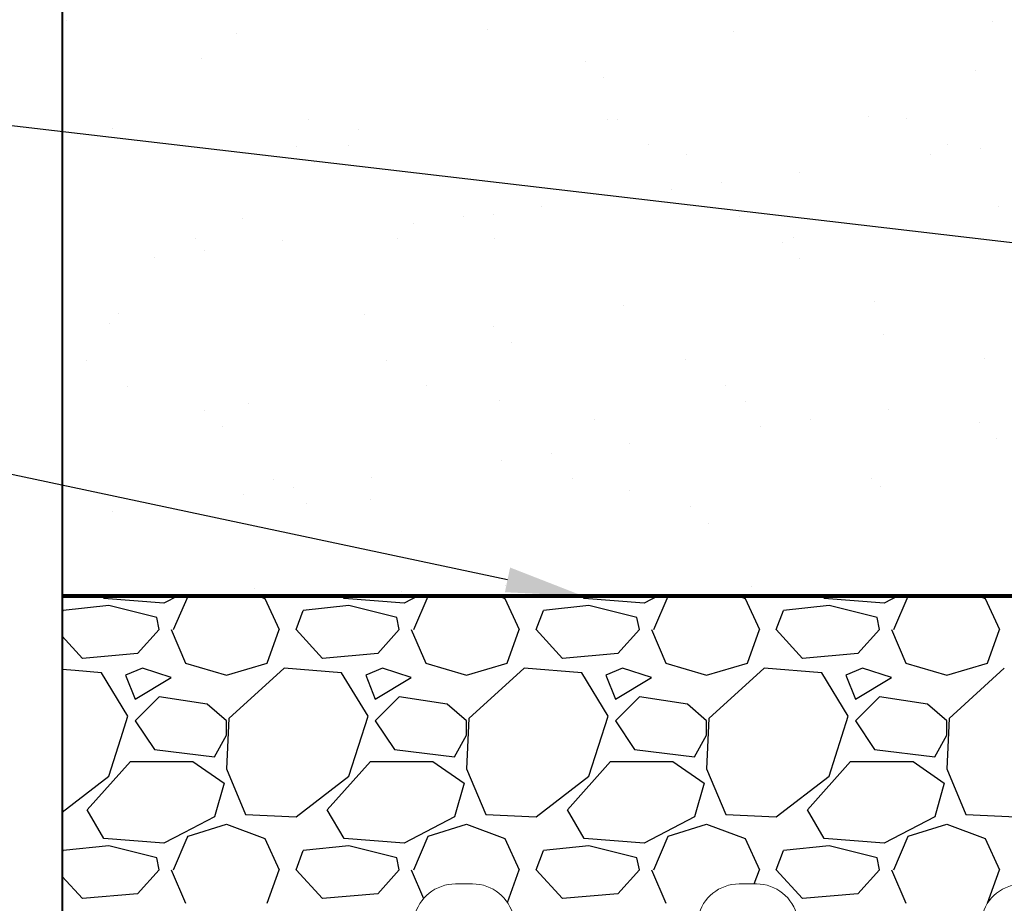
# Paper-space layout 'Layout1' of a CAD drawing. Units: inches. Extents: x 0 to 35.4, y -1.1 to 23.5.
# Drawn here: x 12.2 to 13.2, y 12.1 to 13 of the extents above; entities that cross this region are included whole.
import ezdxf
from ezdxf import colors
from ezdxf.entities.mleader import LeaderData, LeaderLine
from ezdxf.math import Vec2, Vec3

# ---------------------------------------------------------------- set-up
doc = ezdxf.new("R2010")
doc.units = ezdxf.units.IN
doc.header["$MEASUREMENT"] = 0
doc.linetypes.add('HIDDEN', pattern=[0.375, 0.25, -0.125])
doc.layers.add('0-BACKFILL FINAL', color=251, linetype='Continuous')
doc.layers.add('0-BACKFILL INITIAL', color=253, linetype='Continuous')
doc.layers.add('0-HATCH BORDERS', color=7, linetype='Continuous', lineweight=80)
doc.layers.add('Dimensions', color=5, linetype='Continuous', lineweight=15)
doc.layers.add('Viewport', color=3, linetype='HIDDEN', plot=False)
doc.styles.get("Standard").update_dxf_attribs({"font": 'arial.ttf'})

psp = doc.layouts.get("Layout1")

# ---------------------------------------------------------------- hatches: boundary and pattern name
at = {"layer": '0-BACKFILL INITIAL'}
h = psp.add_hatch(dxfattribs=at)
h.set_pattern_fill('GRAVEL', color=256, scale=5)
h.set_pattern_definition([(228.012788, (-90.19208, 83.095473), (-2, -2.25), [0.033634, -3.329772]), (184.969741, (-90.214579, 83.070473), (3, 0.25), [0.057717, -5.7139812]), (132.510447, (-90.272079, 83.065473), (2.5, -2.75), [0.040697, -4.02900815]), (267.273689, (-90.369579, 83.002973), (0.25, 5), [0.0525595, -5.2033895]), (292.833654, (-90.372079, 82.950473), (-1.25, 3), [0.05153875, -5.1023433]), (357.273689, (-90.352079, 82.902973), (-5, 0.25), [0.0525595, -5.2033895]), (37.6942405, (-90.299579, 82.900473), (-3.25, -2.5), [0.06950725, -6.88121214]), (72.255328, (-90.244579, 82.942973), (1.75, 5.5), [0.065622, -6.49658037]), (121.429566, (-90.224579, 83.005473), (-2, 3.25), [0.0527375, -5.22101828]), (175.236358, (-90.25208, 83.050473), (2.75, -0.25), [0.060208, -2.95019064]), (222.397438, (-90.312079, 83.055473), (-3, -2.75), [0.077862, -7.70834375]), (138.814075, (-90.12208, 83.000473), (-1.75, 1.5), [0.02657525, -2.6309612]), (171.469234, (-90.142079, 83.017973), (3.25, -0.5), [0.05055925, -5.00537785]), (225, (-90.19208, 83.02547), (-3e-17, -0.25), [0.03535525, -0.31819814]), (203.19859, (-90.20958, 83.055473), (1.25, 0.5), [0.0190395, -1.88490378]), (291.80141, (-90.22708, 83.047973), (-0.25, 0.75), [0.02692575, -1.31936545]), (30.963757, (-90.21708, 83.022973), (0.75, 0.5), [0.04373225, -1.41400572]), (161.56505, (-90.17958, 83.04547), (0.5, -0.25), [0.03162275, -0.75894667]), (16.38954, (-90.372079, 83.047973), (2.5, 0.75), [0.0443, -4.3857113]), (70.346176, (-90.32958, 83.060473), (-1, -2.75), [0.03716525, -3.67935194]), (293.19859, (-90.17958, 83.095473), (-0.5, 1.25), [0.03807875, -1.86586453]), (343.61046, (-90.164579, 83.060473), (-2.5, 0.75), [0.0443, -4.3857113]), (339.443955, (-90.37208, 82.892973), (-1.25, 0.5), [0.04272, -2.09328094]), (294.77514, (-90.33208, 82.877973), (-1.25, 2.75), [0.0357945, -3.54366077]), (66.80141, (-90.17708, 82.845473), (0.5, 1.25), [0.03807875, -1.86586453]), (17.354025, (-90.162079, 82.880473), (-3.25, -1), [0.04190775, -4.1488559]), (69.443955, (-90.29958, 82.845473), (-0.5, -1.25), [0.02136, -2.11464094]), (101.309932, (-90.19208, 82.845473), (-0.25, 1), [0.0127475, -1.2620074]), (165.963757, (-90.19458, 82.85797), (0.75, -0.25), [0.05153875, -0.97923766]), (186.009006, (-90.244579, 82.870473), (2.5, 0.25), [0.0477625, -4.7284808]), (303.69007, (-90.21708, 83.00047), (-0.25, 0.5), [0.0360555, -0.8653323]), (353.1572266, (-90.197079, 82.970473), (4.25, -0.5), [0.0629485, -6.23189066]), (60.945396, (-90.13458, 82.962973), (-1, -1.75), [0.025739, -2.54816854]), (90, (-90.12208, 82.98547), (-0.25, 0.25), [0.015, -0.235]), (120.256437, (-90.24958, 82.877973), (1, -1.75), [0.034731, -3.43838]), (48.012788, (-90.26708, 82.907973), (2, 2.25), [0.067268, -3.296138]), (0, (-90.22208, 82.95797), (0.25, 0.25), [0.065, -0.185]), (325.304846, (-90.157079, 82.957973), (2.5, -1.75), [0.0395285, -3.91331858]), (254.054604, (-90.12458, 82.935473), (-0.25, -1), [0.0364005, -1.78362697]), (207.645975, (-90.134579, 82.900473), (-4.75, -2.5), [0.05926625, -5.86736855]), (175.426079, (-90.187079, 82.872973), (-3.25, 0.25), [0.06269975, -6.20726835])])
edge = h.paths.add_edge_path(flags=17)
edge.add_line((15.299605, 12.3806457), (15.4956583, 11.9551456))
edge.add_line((15.4956583, 11.9551456), (15.3681016, 11.9551456))
edge.add_arc((15.3680623, 11.9701456), 0.015, 192.4999975, 270.1500019, ccw=False)
edge.add_line((15.3534179, 11.966899), (15.3357824, 12.0464472))
edge.add_arc((15.2930878, 12.0368956), 0.04375, 12.6104065, 90)
edge.add_line((15.2930878, 12.0806456), (15.275212, 12.0806456))
edge.add_arc((15.2752119, 12.0368956), 0.04375, 89.9998357, 167.5452885)
edge.add_line((15.2324915, 12.0463311), (15.2148818, 11.966899))
edge.add_arc((15.2002373, 11.9701456), 0.015, 270.1500019, 347.5000025, ccw=False)
edge.add_line((15.2002766, 11.9551456), (15.0726806, 11.9551456))
edge.add_arc((15.0726413, 11.9701456), 0.015, 192.719404, 270.1500019, ccw=False)
edge.add_line((15.0580094, 11.9668429), (15.0403797, 12.0463649))
edge.add_arc((14.9976668, 12.0368956), 0.04375, 12.4999975, 90)
edge.add_line((14.9976668, 12.0806456), (14.979791, 12.0806456))
edge.add_arc((14.9797909, 12.0368956), 0.04375, 89.9998357, 167.5000025)
edge.add_line((14.9370779, 12.0463649), (14.9194657, 11.9669212))
edge.add_arc((14.9048163, 11.9701456), 0.015, 270.1500019, 347.5868164, ccw=False)
edge.add_line((14.9048556, 11.9551456), (14.7772596, 11.9551456))
edge.add_arc((14.7772203, 11.9701456), 0.015, 192.6818402, 270.1500019, ccw=False)
edge.add_line((14.7625863, 11.9668525), (14.7449587, 12.0463649))
edge.add_arc((14.7022458, 12.0368956), 0.04375, 12.4999975, 90)
edge.add_line((14.7022458, 12.0806456), (14.6843699, 12.0806456))
edge.add_arc((14.6891229, 12.0321637), 0.0487143, 95.5992028, 170.5126473)
edge.add_line((14.6410749, 12.0401933), (14.6410414, 12.0401933))
edge.add_line((14.6410414, 12.0401933), (14.6240397, 11.9628238))
edge.add_arc((14.5957207, 11.9768103), 0.0315846, 291.8169031, 333.7157263, ccw=False)
edge.add_arc((14.5456228, 12.7795437), 0.8343504, 265.7463152, 274.250249, ccw=False)
edge.add_arc((14.4954507, 11.9767931), 0.0315562, 206.2748891, 248.2099019, ccw=False)
edge.add_line((14.4671549, 11.9628238), (14.4501532, 12.0401933))
edge.add_line((14.4501532, 12.0401933), (14.6410414, 12.0401933))
edge.add_line((14.6410414, 12.0401933), (14.6412064, 12.0409442))
edge.add_arc((14.6891229, 12.0321637), 0.0487143, 139.8771288, 169.6159724, ccw=False)
edge.add_line((14.6518728, 12.0635567), (14.6518728, 12.07563))
edge.add_line((14.6518728, 12.07563), (14.6643728, 12.08813))
edge.add_line((14.6643728, 12.08813), (14.6643728, 12.0897869))
edge.add_arc((14.6603728, 12.0897869), 0.004, -45, 0, ccw=False)
edge.add_line((14.6632012, 12.0869585), (14.6530444, 12.0768016))
edge.add_arc((14.6558728, 12.0739732), 0.004, 135, 180)
edge.add_line((14.6518728, 12.0739732), (14.6518728, 12.0635567))
edge.add_arc((14.6891229, 12.0321637), 0.0487143, 95.5992028, 139.8771288, ccw=False)
edge.add_line((14.6843699, 12.0806456), (14.7022458, 12.0806456))
edge.add_arc((14.7022458, 12.0368956), 0.04375, 12.4999975, 90, ccw=False)
edge.add_line((14.7449587, 12.0463649), (14.7449588, 12.0463649))
edge.add_line((14.7449588, 12.0463649), (14.7625863, 11.9668525))
edge.add_arc((14.7772203, 11.9701456), 0.015, 192.6818402, 270.1500019)
edge.add_line((14.7772596, 11.9551456), (14.9048556, 11.9551456))
edge.add_arc((14.9048163, 11.9701456), 0.015, 270.1500019, 347.586831)
edge.add_line((14.9194657, 11.9669212), (14.9370779, 12.0463649))
edge.add_arc((14.9797909, 12.0368956), 0.04375, 90, 167.5000025, ccw=False)
edge.add_line((14.9797909, 12.0806456), (14.9976666, 12.0806456))
edge.add_arc((14.9976668, 12.0368956), 0.04375, 12.4999975, 90.0001643, ccw=False)
edge.add_line((15.0403797, 12.0463649), (15.0403798, 12.0463649))
edge.add_line((15.0403798, 12.0463649), (15.0580094, 11.9668429))
edge.add_arc((15.0726413, 11.9701456), 0.015, 192.719404, 270.1500019)
edge.add_line((15.0726806, 11.9551456), (15.2002766, 11.9551456))
edge.add_arc((15.2002373, 11.9701456), 0.015, 270.1500019, 347.5000025)
edge.add_line((15.2148818, 11.966899), (15.2324915, 12.0463311))
edge.add_arc((15.2752119, 12.0368956), 0.04375, 90, 167.5452764, ccw=False)
edge.add_line((15.2752119, 12.0806456), (15.2752118, 12.0806457))
edge.add_line((15.2752118, 12.0806457), (15.2930878, 12.0806456))
edge.add_arc((15.2930878, 12.0368956), 0.04375, 12.6103469, 90, ccw=False)
edge.add_line((15.3357824, 12.0464471), (15.3534179, 11.966899))
edge.add_arc((15.3680623, 11.9701456), 0.015, 192.4999975, 270.1500019)
edge.add_line((15.3681016, 11.9551456), (15.4956583, 11.9551456))
edge.add_line((15.4956583, 11.9551456), (15.299605, 12.3806457))
edge.add_line((15.299605, 12.3806457), (14.6581228, 12.3806457))
edge.add_line((14.6581228, 12.3806457), (14.6581228, 13.3306457))
edge.add_line((14.6581228, 13.3306457), (14.4331228, 13.3306457))
edge.add_line((14.4331228, 13.3306457), (14.3797231, 13.3306457))
edge.add_line((14.3797231, 13.3306457), (14.3797231, 13.4306457))
edge.add_line((14.3797231, 13.4306457), (14.0297231, 13.4306457))
edge.add_line((14.0297231, 13.4306457), (14.0297231, 13.5806457))
edge.add_line((14.0297231, 13.5806457), (9.4960733, 13.5806457))
edge.add_spline(control_points=[(9.4960733, 13.5806457), (9.9047707, 13.3301584), (10.6215147, 12.8908718), (9.9737119, 11.6846644), (10.7294472, 10.9386535), (10.2039957, 9.9053465), (11.2433964, 9.9530033), (12.3796892, 9.9348962), (14.6211809, 10.1072413), (17.6294384, 9.6614989), (21.2631025, 10.4051049), (23.9570781, 9.2479637), (26.3378987, 10.3437357), (26.7606889, 8.9197615), (27.9853843, 9.2287799), (29.0297887, 9.0913264), (30.3140591, 8.6033096), (31.0511454, 9.7431493), (30.3001291, 10.9086201), (31.2606476, 11.9814816), (30.5216189, 12.9862126), (31.126171, 13.3489561), (31.5123073, 13.5806457)], knot_values=[0, 0, 0, 0, 24.309901609, 42.632957064, 65.997733349, 78.450769799, 92.469529701, 109.613114994, 155.471590884, 220.632186805, 294.249252105, 368.261356947, 396.283244214, 416.520600102, 432.530468194, 460.936564495, 485.451265893, 501.057562869, 528.069897104, 555.90367833, 568.049679363, 589.522533982, 589.522533982, 589.522533982, 589.522533982], degree=3, periodic=0)
edge.add_line((31.5123073, 13.5806457), (15.0547231, 13.5806457))
edge.add_line((15.0547231, 13.5806457), (15.0547231, 13.4306457))
edge.add_line((15.0547231, 13.4306457), (14.7115225, 13.4306457))
edge.add_line((14.7115225, 13.4306457), (14.7115225, 13.3306457))
edge.add_line((14.7115225, 13.3306457), (14.6581228, 13.3306457))
edge.add_line((14.6581228, 13.3306457), (14.6581228, 12.3806457))
edge.add_line((14.6581228, 12.3806457), (15.299605, 12.3806457))
edge = h.paths.add_edge_path(flags=17)
edge.add_line((15.299605, 12.3806457), (15.4956583, 11.9551456))
edge.add_line((15.4956583, 11.9551456), (15.3681016, 11.9551456))
edge.add_arc((15.3680623, 11.9701456), 0.015, 192.5000571, 270.1500019, ccw=False)
edge.add_line((15.3534179, 11.966899), (15.3357824, 12.0464471))
edge.add_line((15.3357824, 12.0464471), (15.3357824, 12.0464471))
edge.add_arc((15.2930878, 12.0368956), 0.04375, 12.610372, 90)
edge.add_line((15.2930878, 12.0806456), (15.2752119, 12.0806456))
edge.add_arc((15.2752119, 12.0368956), 0.04375, 90, 167.5452885)
edge.add_line((15.2324915, 12.0463311), (15.2148818, 11.966899))
edge.add_arc((15.2002373, 11.9701456), 0.015, 270.1500019, 347.4999904, ccw=False)
edge.add_line((15.2002766, 11.9551456), (15.0726806, 11.9551456))
edge.add_arc((15.0726413, 11.9701456), 0.015, 192.719404, 270.1500019, ccw=False)
edge.add_line((15.0580094, 11.9668429), (15.0403797, 12.0463649))
edge.add_arc((14.9976668, 12.0368956), 0.04375, 12.4999975, 90)
edge.add_line((14.9976668, 12.0806456), (14.9797909, 12.0806456))
edge.add_arc((14.9797909, 12.0368956), 0.04375, 90, 167.5000025)
edge.add_line((14.9370779, 12.0463649), (14.9194657, 11.9669212))
edge.add_arc((14.9048163, 11.9701456), 0.015, 270.1500019, 347.5868164, ccw=False)
edge.add_line((14.9048556, 11.9551456), (14.7772596, 11.9551456))
edge.add_arc((14.7772203, 11.9701456), 0.015, 192.6818402, 270.1500019, ccw=False)
edge.add_line((14.7625863, 11.9668525), (14.7449587, 12.0463649))
edge.add_arc((14.7022458, 12.0368956), 0.04375, 12.4999975, 90)
edge.add_line((14.7022458, 12.0806456), (14.6843699, 12.0806456))
edge.add_arc((14.6891229, 12.0321637), 0.0487143, 95.5992028, 139.8771288)
edge.add_arc((14.6891229, 12.0321637), 0.0487143, 139.8771288, 170.5126473)
edge.add_line((14.6410749, 12.0401933), (14.6410414, 12.0401933))
edge.add_line((14.6410414, 12.0401933), (14.6240397, 11.9628238))
edge.add_arc((14.5957207, 11.9768103), 0.0315846, 291.8169031, 333.7157263, ccw=False)
edge.add_arc((14.5456228, 12.7795437), 0.8343504, 265.7463152, 274.250249, ccw=False)
edge.add_arc((14.4954507, 11.9767931), 0.0315562, 206.2748891, 248.2099019, ccw=False)
edge.add_line((14.4671549, 11.9628238), (14.4501532, 12.0401933))
edge.add_line((14.4501532, 12.0401933), (14.6410414, 12.0401933))
edge.add_line((14.6410414, 12.0401933), (14.6412064, 12.0409442))
edge.add_arc((14.6891229, 12.0321637), 0.0487143, 139.8771288, 169.6159724, ccw=False)
edge.add_line((14.6518728, 12.0635567), (14.6518728, 12.0739732))
edge.add_line((14.6518728, 12.0739732), (14.6518728, 12.07563))
edge.add_line((14.6518728, 12.07563), (14.6632012, 12.0869585))
edge.add_arc((14.6603728, 12.0897869), 0.004, 315, 360)
edge.add_line((14.6643728, 12.0897869), (14.6643728, 12.08813))
edge.add_line((14.6643728, 12.08813), (14.6530444, 12.0768016))
edge.add_arc((14.6558728, 12.0739732), 0.004, 135, 180)
edge.add_line((14.6518728, 12.0739732), (14.6518728, 12.0635567))
edge.add_arc((14.6891229, 12.0321637), 0.0487143, 95.5992028, 139.8771288, ccw=False)
edge.add_line((14.6843699, 12.0806456), (14.7022458, 12.0806456))
edge.add_arc((14.7022458, 12.0368956), 0.04375, 12.5000531, 90, ccw=False)
edge.add_line((14.7449587, 12.0463649), (14.7625863, 11.9668525))
edge.add_arc((14.7772203, 11.9701456), 0.015, 192.6818402, 270.1500019)
edge.add_line((14.7772596, 11.9551456), (14.9048556, 11.9551456))
edge.add_arc((14.9048163, 11.9701456), 0.015, 270.1500019, 347.586831)
edge.add_line((14.9194657, 11.9669212), (14.9370779, 12.0463649))
edge.add_line((14.9370779, 12.0463649), (14.9370779, 12.0463649))
edge.add_line((14.9370779, 12.0463649), (14.9370779, 12.0463649))
edge.add_arc((14.9797909, 12.0368956), 0.04375, 90, 167.5000025, ccw=False)
edge.add_line((14.9797909, 12.0806456), (14.9976668, 12.0806456))
edge.add_arc((14.9976668, 12.0368956), 0.04375, 12.5000774, 90, ccw=False)
edge.add_line((15.0403797, 12.0463649), (15.0580094, 11.9668429))
edge.add_arc((15.0726413, 11.9701456), 0.015, 192.719404, 270.1500019)
edge.add_line((15.0726806, 11.9551456), (15.2002766, 11.9551456))
edge.add_arc((15.2002373, 11.9701456), 0.015, 270.1500019, 347.5000025)
edge.add_line((15.2148818, 11.966899), (15.2324915, 12.0463311))
edge.add_arc((15.2752119, 12.0368956), 0.04375, 90, 167.5452764, ccw=False)
edge.add_line((15.2752119, 12.0806456), (15.2752118, 12.0806457))
edge.add_line((15.2752118, 12.0806457), (15.2930878, 12.0806456))
edge.add_arc((15.2930878, 12.0368956), 0.04375, 12.6104065, 90, ccw=False)
edge.add_line((15.3357824, 12.0464472), (15.3534179, 11.966899))
edge.add_arc((15.3680623, 11.9701456), 0.015, 192.5000571, 270.1500019)
edge.add_line((15.3681016, 11.9551456), (15.4956583, 11.9551456))
edge.add_line((15.4956583, 11.9551456), (15.299605, 12.3806457))
edge.add_line((15.299605, 12.3806457), (14.6581228, 12.3806457))
edge.add_line((14.6581228, 12.3806457), (14.6581228, 13.3306457))
edge.add_line((14.6581228, 13.3306457), (14.4331228, 13.3306457))
edge.add_line((14.4331228, 13.3306457), (14.3797231, 13.3306457))
edge.add_line((14.3797231, 13.3306457), (14.3797231, 13.4306457))
edge.add_line((14.3797231, 13.4306457), (14.0297231, 13.4306457))
edge.add_line((14.0297231, 13.4306457), (14.0297231, 13.5806457))
edge.add_line((14.0297231, 13.5806457), (9.4960733, 13.5806457))
edge.add_spline(control_points=[(9.4960733, 13.5806457), (9.9047707, 13.3301584), (10.6215147, 12.8908718), (9.9737119, 11.6846644), (10.7294472, 10.9386535), (10.2039957, 9.9053465), (11.2433964, 9.9530033), (12.3796892, 9.9348962), (14.6211809, 10.1072413), (17.6294384, 9.6614989), (21.2631025, 10.4051049), (23.9570781, 9.2479637), (26.3378987, 10.3437357), (26.7606889, 8.9197615), (27.9853843, 9.2287799), (29.0297887, 9.0913264), (30.3140591, 8.6033096), (31.0511454, 9.7431493), (30.3001291, 10.9086201), (31.2606476, 11.9814816), (30.5216189, 12.9862126), (31.126171, 13.3489561), (31.5123073, 13.5806457)], knot_values=[0, 0, 0, 0, 24.309901609, 42.632957064, 65.997733349, 78.450769799, 92.469529701, 109.613114994, 155.471590884, 220.632186805, 294.249252105, 368.261356947, 396.283244214, 416.520600102, 432.530468194, 460.936564495, 485.451265893, 501.057562869, 528.069897104, 555.90367833, 568.049679363, 589.522533982, 589.522533982, 589.522533982, 589.522533982], degree=3, periodic=0)
edge.add_line((31.5123073, 13.5806457), (15.0547231, 13.5806457))
edge.add_line((15.0547231, 13.5806457), (15.0547231, 13.4306457))
edge.add_line((15.0547231, 13.4306457), (14.7115225, 13.4306457))
edge.add_line((14.7115225, 13.4306457), (14.7115225, 13.3306457))
edge.add_line((14.7115225, 13.3306457), (14.6581228, 13.3306457))
edge.add_line((14.6581228, 13.3306457), (14.6581228, 12.3806457))
edge.add_line((14.6581228, 12.3806457), (15.299605, 12.3806457))
edge = h.paths.add_edge_path(flags=0)
edge.add_line((14.6581228, 12.3806457), (27.3706262, 12.3806457))
edge.add_line((16.4262133, 12.4800859), (16.4568959, 12.0806457))
edge.add_arc((16.4568959, 12.0368956), 0.04375, 90, 167.5)
edge.add_arc((-1.881626, 11.8518857), 18.2968425, 358.19700626, 360.60901493)
edge.add_line((16.4141829, 12.0463649), (16.3965657, 11.966899))
edge.add_line((15.4956583, 11.9551456), (15.2502247, 12.4878172))
edge.add_arc((-6.6512448, 11.7795253), 23.0338357, 358.66771974, 360.43685305)
edge.add_arc((39.2874914, 11.7795253), 23.0338357, 179.56314695, 181.33228026)
edge.add_arc((34.517874, 11.8518857), 18.2968439, 179.39098512, 181.80299354)
edge.add_arc((-6.9466658, 11.7795253), 23.0338357, 358.66771974, 360.43685305)
edge.add_arc((-2.177047, 11.8518857), 18.2968425, 358.19700626, 360.60901493)
edge.add_arc((38.9920705, 11.7795253), 23.0338357, 179.56314695, 181.33228026)
edge.add_arc((34.2224531, 11.8518857), 18.2968439, 179.39098512, 181.80299354)
edge.add_arc((-7.2420868, 11.7795253), 23.0338357, 358.66771974, 360.43685305)
edge.add_arc((-2.472468, 11.8518857), 18.2968425, 358.19700626, 360.60901493)
edge.add_arc((38.6966495, 11.7795253), 23.0338357, 179.56314695, 181.33228026)
edge.add_arc((33.927032, 11.8518857), 18.2968439, 179.39098512, 181.80299354)
edge.add_arc((-7.5375078, 11.7795253), 23.0338357, 358.66771974, 360.43685305)
edge.add_arc((-2.767889, 11.8518857), 18.2968425, 358.19700626, 360.60901493)
edge.add_line((15.4956584, 11.9551456), (15.3680622, 11.9551456))
edge.add_line((15.7910794, 11.9551456), (15.6634833, 11.9551456))
edge.add_line((16.0865002, 11.9551456), (15.9589043, 11.9551456))
edge.add_line((16.3819213, 11.9551456), (16.2543253, 11.9551456))
edge.add_arc((15.4956583, 11.9701456), 0.015, 270, 347.5)
edge.add_arc((15.6634833, 11.9701456), 0.015, 192.5, 270)
edge.add_arc((15.7910793, 11.9701456), 0.015, 270, 347.5)
edge.add_arc((15.9589043, 11.9701456), 0.015, 192.5, 270)
edge.add_arc((16.0865003, 11.9701456), 0.015, 270, 347.5)
edge.add_arc((16.2543253, 11.9701456), 0.015, 192.5, 270)
edge.add_arc((16.3819213, 11.9701456), 0.015, 270, 347.5)
edge.add_line((15.52792, 12.0463649), (15.5103028, 11.966899))
edge.add_line((15.823341, 12.0463649), (15.8057239, 11.966899))
edge.add_line((16.1187618, 12.0463649), (16.1011447, 11.966899))
edge.add_line((15.6488388, 11.966899), (15.6312217, 12.0463649))
edge.add_line((15.9442599, 11.966899), (15.9266427, 12.0463649))
edge.add_line((16.2396809, 11.966899), (16.2220637, 12.0463649))
edge.add_arc((15.5706329, 12.0368956), 0.04375, 90, 167.5)
edge.add_arc((15.8660539, 12.0368956), 0.04375, 90, 167.5)
edge.add_arc((16.1614749, 12.0368956), 0.04375, 90, 167.5)
edge.add_arc((15.5885088, 12.0368956), 0.04375, 12.5, 90)
edge.add_arc((15.8839298, 12.0368956), 0.04375, 12.5, 90)
edge.add_arc((16.1793508, 12.0368956), 0.04375, 12.5, 90)
edge.add_line((15.5885088, 12.0806457), (15.5706328, 12.0806457))
edge.add_line((15.8839299, 12.0806457), (15.8660539, 12.0806457))
edge.add_line((16.1793507, 12.0806457), (16.1614749, 12.0806457))

# ---------------------------------------------------------------- linework, layer by layer
psp.add_line((12.2068069, 12.3806457), (14.4331228, 12.3806457))
at = {"linetype": 'Continuous', "lineweight": 15}
for p, q in [((12.6342988, 12.0806457), (12.6164229, 12.0806457)), ((12.9297198, 12.0806457), (12.9118439, 12.0806457))]:
    psp.add_line(p, q, dxfattribs=at)
for centre, start, end in [((12.6164229, 12.0368956), 90, 167.5), ((12.6342988, 12.0368956), 12.5, 90), ((12.9118439, 12.0368956), 90, 167.5), ((12.9297198, 12.0368956), 12.5, 90), ((13.2072649, 12.0368956), 90, 167.5)]:
    psp.add_arc(centre, 0.04375, start, end, dxfattribs=at)
at = {"layer": '0-BACKFILL FINAL', "linetype": 'Continuous'}
for p, q in [((12.211187, 12.9801686), (12.211187, 12.9801686)), ((12.6499016, 12.9699345), (12.6499016, 12.9699345)), ((13.1757999, 12.9784384), (13.1757999, 12.9784384)), ((12.3881425, 12.9665957), (12.3881425, 12.9665957)), ((12.9057106, 12.9687076), (12.9057106, 12.9687076)), ((12.3515289, 12.9402165), (12.3515289, 12.9402165)), ((12.751674, 12.9367793), (12.751674, 12.9367793)), ((12.7701059, 12.9198896), (12.7701059, 12.9198896)), ((13.1577173, 12.9279375), (13.1577173, 12.9279375)), ((13.04688, 12.8795147), (13.04688, 12.8795147)), ((13.0862033, 12.8777458), (13.0862033, 12.8777458)), ((12.2592226, 12.867672), (12.2592226, 12.867672)), ((12.463375, 12.876614), (12.463375, 12.876614)), ((12.7747892, 12.8771799), (12.7747892, 12.8771799)), ((12.7851209, 12.8761759), (12.7851209, 12.8761759)), ((12.5150315, 12.8664451), (12.5150315, 12.8664451)), ((12.4510613, 12.8490118), (12.4510613, 12.8490118)), ((12.5055445, 12.849749), (12.5055445, 12.849749)), ((12.8169587, 12.8503149), (12.8169587, 12.8503149)), ((13.1283729, 12.8508808), (13.1283729, 12.8508808)), ((13.1629693, 12.8465581), (13.1629693, 12.8465581)), ((12.8571046, 12.8401699), (12.8571046, 12.8401699)), ((13.1109185, 12.8397055), (13.1109185, 12.8397055)), ((12.4694933, 12.832122), (12.4694933, 12.832122)), ((12.9750905, 12.8218234), (12.9750905, 12.8218234)), ((12.893792, 12.8111202), (12.893792, 12.8111202)), ((12.8417412, 12.8042676), (12.8417412, 12.8042676)), ((12.7059132, 12.7863855), (12.7059132, 12.7863855)), ((13.1820992, 12.785756), (13.1820992, 12.785756)), ((12.6246148, 12.7756824), (12.6246148, 12.7756824)), ((12.6562009, 12.7772522), (12.6562009, 12.7772522)), ((12.9120099, 12.7760252), (12.9120099, 12.7760252)), ((12.3944418, 12.7739134), (12.3944418, 12.7739134)), ((12.5725639, 12.7688298), (12.5725639, 12.7688298)), ((12.3459408, 12.7524691), (12.3459408, 12.7524691)), ((12.436736, 12.7509477), (12.436736, 12.7509477)), ((12.556492, 12.7524024), (12.556492, 12.7524024)), ((12.657355, 12.7530351), (12.657355, 12.7530351)), ((12.9566371, 12.7489653), (12.9566371, 12.7489653)), ((12.9687692, 12.753601), (12.9687692, 12.753601)), ((12.3554375, 12.7402445), (12.3554375, 12.7402445)), ((12.3033866, 12.7333919), (12.3033866, 12.7333919)), ((12.975069, 12.7320755), (12.975069, 12.7320755)), ((12.7914202, 12.6834935), (12.7914202, 12.6834935)), ((13.0531793, 12.6868323), (13.0531793, 12.6868323)), ((12.2655219, 12.6749896), (12.2655219, 12.6749896)), ((12.5213309, 12.6737627), (12.5213309, 12.6737627)), ((12.2558793, 12.6646348), (12.2558793, 12.6646348)), ((12.6560244, 12.6611977), (12.6560244, 12.6611977)), ((13.0620677, 12.6523559), (13.0620677, 12.6523559)), ((12.6744564, 12.6443079), (12.6744564, 12.6443079)), ((12.2327236, 12.6256378), (12.2327236, 12.6256378)), ((12.5441378, 12.6262037), (12.5441378, 12.6262037)), ((12.855552, 12.6267696), (12.855552, 12.6267696)), ((13.1669662, 12.6273355), (13.1669662, 12.6273355)), ((12.2748932, 12.5987729), (12.2748932, 12.5987729)), ((12.5863074, 12.5993388), (12.5863074, 12.5993388)), ((12.8977216, 12.5999047), (12.8977216, 12.5999047)), ((12.4007412, 12.581231), (12.4007412, 12.581231)), ((12.6625003, 12.5845698), (12.6625003, 12.5845698)), ((12.9183092, 12.5833429), (12.9183092, 12.5833429)), ((12.3554118, 12.5734301), (12.3554118, 12.5734301)), ((13.0672901, 12.5750466), (13.0672901, 12.5750466)), ((12.7614551, 12.5645883), (12.7614551, 12.5645883)), ((12.9859916, 12.5643435), (12.9859916, 12.5643435)), ((13.1616002, 12.5611512), (13.1616002, 12.5611512)), ((12.3738437, 12.5565404), (12.3738437, 12.5565404)), ((12.9339408, 12.5574909), (12.9339408, 12.5574909)), ((12.7981128, 12.5396088), (12.7981128, 12.5396088)), ((13.1800321, 12.5442614), (13.1800321, 12.5442614)), ((12.7168144, 12.5289056), (12.7168144, 12.5289056)), ((12.6647635, 12.522053), (12.6647635, 12.522053)), ((12.4267036, 12.5020589), (12.4267036, 12.5020589)), ((12.5289356, 12.5041709), (12.5289356, 12.5041709)), ((12.7381178, 12.5026248), (12.7381178, 12.5026248)), ((13.049532, 12.5031907), (13.049532, 12.5031907)), ((12.4476371, 12.4934678), (12.4476371, 12.4934678)), ((12.7977195, 12.4908111), (12.7977195, 12.4908111)), ((13.0594786, 12.4941499), (13.0594786, 12.4941499)), ((12.2718212, 12.4823072), (12.2718212, 12.4823072)), ((12.3955862, 12.4866152), (12.3955862, 12.4866152)), ((12.5276302, 12.4810803), (12.5276302, 12.4810803)), ((12.2597583, 12.4687331), (12.2597583, 12.4687331)), ((12.4608424, 12.4768207), (12.4608424, 12.4768207)), ((12.8609875, 12.4733836), (12.8609875, 12.4733836)), ((12.8794195, 12.4564939), (12.8794195, 12.4564939)), ((12.4070405, 12.3885486), (12.4070405, 12.3885486)), ((12.5603749, 12.3856161), (12.5603749, 12.3856161)), ((12.6687996, 12.3918874), (12.6687996, 12.3918874)), ((12.9246086, 12.3906605), (12.9246086, 12.3906605))]:
    psp.add_line(p, q, dxfattribs=at)
at = {"layer": '0-BACKFILL INITIAL', "linetype": 'Continuous'}
for p, q in [((12.2504209, 12.3779729), (12.2488617, 12.3806457)), ((12.3129208, 12.3729729), (12.2504207, 12.3779729)), ((12.3275683, 12.3806457), (12.3129208, 12.3729732)), ((12.3229208, 12.3454729), (12.3379208, 12.3804728)), ((12.3379208, 12.3804729), (12.3384738, 12.3806457)), ((12.4107934, 12.3806457), (12.4179208, 12.3779729)), ((12.4179208, 12.3779729), (12.4329208, 12.3454729)), ((12.5004209, 12.3779729), (12.4988617, 12.3806457)), ((12.5629208, 12.3729729), (12.5004207, 12.3779729)), ((12.5775683, 12.3806457), (12.5629208, 12.3729732)), ((12.5729208, 12.3454729), (12.5879208, 12.3804728)), ((12.5879208, 12.3804729), (12.5884738, 12.3806457)), ((12.6607934, 12.3806457), (12.6679208, 12.3779729)), ((12.6679208, 12.3779729), (12.6829208, 12.3454729)), ((12.7504209, 12.3779729), (12.7488617, 12.3806457)), ((12.8129208, 12.3729729), (12.7504207, 12.3779729)), ((12.8275683, 12.3806457), (12.8129208, 12.3729732)), ((12.8229208, 12.3454729), (12.8379208, 12.3804728)), ((12.8379208, 12.3804729), (12.8384738, 12.3806457)), ((12.9107934, 12.3806457), (12.9179208, 12.3779729)), ((12.9179208, 12.3779729), (12.9329208, 12.3454729)), ((13.0004209, 12.3779729), (12.9988617, 12.3806457)), ((13.0629208, 12.3729729), (13.0004207, 12.3779729)), ((13.0775683, 12.3806457), (13.0629208, 12.3729732)), ((13.0729208, 12.3454729), (13.0879208, 12.3804728)), ((13.0879208, 12.3804729), (13.0884738, 12.3806457)), ((13.1607934, 12.3806457), (13.1679208, 12.3779729)), ((13.1679208, 12.3779729), (13.1829208, 12.3454729)), ((12.2068069, 12.3625023), (12.2079208, 12.3654729)), ((12.2554208, 12.370473), (12.2079207, 12.365473)), ((12.3054208, 12.3579729), (12.2554209, 12.3704729)), ((12.4504208, 12.3454729), (12.4579208, 12.3654729)), ((12.5054208, 12.370473), (12.4579207, 12.365473)), ((12.5554208, 12.3579729), (12.5054209, 12.3704729)), ((12.7004208, 12.3454729), (12.7079208, 12.3654729)), ((12.7554208, 12.370473), (12.7079207, 12.365473)), ((12.8054208, 12.3579729), (12.7554209, 12.3704729)), ((12.9504208, 12.3454729), (12.9579208, 12.3654729)), ((13.0054208, 12.370473), (12.9579207, 12.365473)), ((13.0554208, 12.3579729), (13.0054209, 12.3704729)), ((12.3079208, 12.3454729), (12.3054208, 12.3579728)), ((12.5579208, 12.3454729), (12.5554208, 12.3579728)), ((12.8079208, 12.3454729), (12.8054208, 12.3579728)), ((13.0579208, 12.3454729), (13.0554208, 12.3579728)), ((12.3079209, 12.3454728), (12.2854209, 12.3204729)), ((12.3204208, 12.3454729), (12.3354208, 12.310473)), ((12.4204208, 12.3104729), (12.4329208, 12.345473)), ((12.4779208, 12.3154729), (12.4504209, 12.3454728)), ((12.5579209, 12.3454728), (12.5354209, 12.3204729)), ((12.5704208, 12.3454729), (12.5854208, 12.310473)), ((12.6704208, 12.3104729), (12.6829208, 12.345473)), ((12.7279208, 12.3154729), (12.7004209, 12.3454728)), ((12.8079209, 12.3454728), (12.7854209, 12.3204729)), ((12.8204208, 12.3454729), (12.8354208, 12.310473)), ((12.9204208, 12.3104729), (12.9329208, 12.345473)), ((12.9779208, 12.3154729), (12.9504209, 12.3454728)), ((13.0579209, 12.3454728), (13.0354209, 12.3204729)), ((13.0704208, 12.3454729), (13.0854208, 12.310473)), ((13.1704208, 12.3104729), (13.1829208, 12.345473)), ((12.2279208, 12.3154729), (12.2068069, 12.3385063)), ((12.2854208, 12.3204729), (12.2279208, 12.3154729)), ((12.5354208, 12.3204729), (12.4779208, 12.3154729)), ((12.7854208, 12.3204729), (12.7279208, 12.3154729)), ((13.0354208, 12.3204729), (12.9779208, 12.3154729)), ((12.22052, 12.3027563), (12.2068069, 12.3038991)), ((12.2904208, 12.3054729), (12.2729208, 12.2979728)), ((12.3204208, 12.2954729), (12.2904208, 12.3054729)), ((12.3354208, 12.3104729), (12.3779207, 12.2979729)), ((12.3779208, 12.2979729), (12.4204207, 12.3104728)), ((12.4379205, 12.3054733), (12.3804205, 12.2529733)), ((12.4979208, 12.3004729), (12.4379208, 12.3054729)), ((12.5404208, 12.3054729), (12.5229208, 12.2979728)), ((12.5704208, 12.2954729), (12.5404208, 12.3054729)), ((12.5854208, 12.3104729), (12.6279207, 12.2979729)), ((12.6279208, 12.2979729), (12.6704207, 12.3104728)), ((12.6879205, 12.3054733), (12.6304205, 12.2529733)), ((12.7479208, 12.3004729), (12.6879208, 12.3054729)), ((12.7904208, 12.3054729), (12.7729208, 12.2979728)), ((12.8204208, 12.2954729), (12.7904208, 12.3054729)), ((12.8354208, 12.3104729), (12.8779207, 12.2979729)), ((12.8779208, 12.2979729), (12.9204207, 12.3104728)), ((12.9379205, 12.3054733), (12.8804205, 12.2529733)), ((12.9979208, 12.3004729), (12.9379208, 12.3054729)), ((13.0404208, 12.3054729), (13.0229208, 12.2979728)), ((13.0704208, 12.2954729), (13.0404208, 12.3054729)), ((13.0854208, 12.3104729), (13.1279207, 12.2979729)), ((13.1279208, 12.2979729), (13.1704207, 12.3104728)), ((13.1879205, 12.3054733), (13.1304205, 12.2529733)), ((12.2479208, 12.3004729), (12.22052, 12.3027563)), ((12.2754208, 12.2554729), (12.2479208, 12.3004728)), ((12.2729208, 12.2979729), (12.2829208, 12.272973)), ((12.2829208, 12.2729729), (12.3204209, 12.2954729)), ((12.5254208, 12.2554729), (12.4979208, 12.3004728)), ((12.5229208, 12.2979729), (12.5329208, 12.272973)), ((12.5329208, 12.2729729), (12.5704209, 12.2954729)), ((12.7754208, 12.2554729), (12.7479208, 12.3004728)), ((12.7729208, 12.2979729), (12.7829208, 12.272973)), ((12.7829208, 12.2729729), (12.8204209, 12.2954729)), ((13.0254208, 12.2554729), (12.9979208, 12.3004728)), ((13.0229208, 12.2979729), (13.0329208, 12.272973)), ((13.0329208, 12.2729729), (13.0704209, 12.2954729)), ((12.3079208, 12.2754729), (12.2829209, 12.2504729)), ((12.3579208, 12.2679729), (12.3079209, 12.2754729)), ((12.5579208, 12.2754729), (12.5329209, 12.2504729)), ((12.6079208, 12.2679729), (12.5579209, 12.2754729)), ((12.8079208, 12.2754729), (12.7829209, 12.2504729)), ((12.8579208, 12.2679729), (12.8079209, 12.2754729)), ((13.0579208, 12.2754729), (13.0329209, 12.2504729)), ((13.1079208, 12.2679729), (13.0579209, 12.2754729)), ((12.3779208, 12.2504729), (12.3579209, 12.2679728)), ((12.6279208, 12.2504729), (12.6079209, 12.2679728)), ((12.8779208, 12.2504729), (12.8579209, 12.2679728)), ((13.1279208, 12.2504729), (13.1079209, 12.2679728)), ((12.2679085, 12.2319968), (12.2754209, 12.2554728)), ((12.3804207, 12.2529729), (12.3779207, 12.2004729)), ((12.5054209, 12.1929729), (12.5254209, 12.2554728)), ((12.6304207, 12.2529729), (12.6279207, 12.2004729)), ((12.7554209, 12.1929729), (12.7754209, 12.2554728)), ((12.8804207, 12.2529729), (12.8779207, 12.2004729)), ((13.0054209, 12.1929729), (13.0254209, 12.2554728)), ((13.1304207, 12.2529729), (13.1279207, 12.2004729)), ((12.2829208, 12.2504729), (12.3029208, 12.2204729)), ((12.3779208, 12.2354729), (12.3779208, 12.2504729)), ((12.5329208, 12.2504729), (12.5529208, 12.2204729)), ((12.6279208, 12.2354729), (12.6279208, 12.2504729)), ((12.7829208, 12.2504729), (12.8029208, 12.2204729)), ((12.8779208, 12.2354729), (12.8779208, 12.2504729)), ((13.0329208, 12.2504729), (13.0529208, 12.2204729)), ((13.1279208, 12.2354729), (13.1279208, 12.2504729)), ((12.2554209, 12.1929729), (12.2679085, 12.2319968)), ((12.3654208, 12.2129729), (12.3779208, 12.2354728)), ((12.6154208, 12.2129729), (12.6279208, 12.2354728)), ((12.8654208, 12.2129729), (12.8779208, 12.2354728)), ((13.1154208, 12.2129729), (13.1279208, 12.2354728)), ((12.3029208, 12.2204727), (12.3654209, 12.2129727)), ((12.5529208, 12.2204727), (12.6154209, 12.2129727)), ((12.8029208, 12.2204727), (12.8654209, 12.2129727)), ((13.0529208, 12.2204727), (13.1154209, 12.2129727)), ((12.2329208, 12.1579729), (12.2779207, 12.2079728)), ((12.2779208, 12.2079729), (12.2839977, 12.2079729)), ((12.2839977, 12.2079729), (12.3429208, 12.2079729)), ((12.3429208, 12.2079729), (12.3754208, 12.1854729)), ((12.4829208, 12.1579729), (12.5279207, 12.2079728)), ((12.5279208, 12.2079729), (12.5929208, 12.2079729)), ((12.5929208, 12.2079729), (12.6254208, 12.1854729)), ((12.7329208, 12.1579729), (12.7779207, 12.2079728)), ((12.7779208, 12.2079729), (12.8429208, 12.2079729)), ((12.8429208, 12.2079729), (12.8754208, 12.1854729)), ((12.9829208, 12.1579729), (13.0279207, 12.2079728)), ((13.0279208, 12.2079729), (13.0929208, 12.2079729)), ((13.0929208, 12.2079729), (13.1254208, 12.1854729)), ((12.2068069, 12.1554075), (12.2554209, 12.1929729)), ((12.3779208, 12.2004729), (12.3979208, 12.152973)), ((12.4504208, 12.1504729), (12.5054209, 12.1929729)), ((12.6279208, 12.2004729), (12.6479208, 12.152973)), ((12.7004208, 12.1504729), (12.7554209, 12.1929729)), ((12.8779208, 12.2004729), (12.8979208, 12.152973)), ((12.9504208, 12.1504729), (13.0054209, 12.1929729)), ((13.1279208, 12.2004729), (13.1479208, 12.152973)), ((12.3754208, 12.1854729), (12.3654208, 12.1504729)), ((12.6254208, 12.1854729), (12.6154208, 12.1504729)), ((12.8754208, 12.1854729), (12.8654208, 12.1504729)), ((13.1254208, 12.1854729), (13.1154208, 12.1504729)), ((12.2504209, 12.1279729), (12.2329209, 12.1579728)), ((12.3654207, 12.1504731), (12.333651, 12.1338318)), ((12.3979208, 12.1529729), (12.4504208, 12.1504729)), ((12.5004209, 12.1279729), (12.4829209, 12.1579728)), ((12.6154207, 12.1504731), (12.5629208, 12.1229732)), ((12.6479208, 12.1529729), (12.7004208, 12.1504729)), ((12.7504209, 12.1279729), (12.7329209, 12.1579728)), ((12.8654207, 12.1504731), (12.8129208, 12.1229732)), ((12.8979208, 12.1529729), (12.9504208, 12.1504729)), ((13.0004209, 12.1279729), (12.9829209, 12.1579728)), ((13.1154207, 12.1504731), (13.0629208, 12.1229732)), ((13.1479208, 12.1529729), (13.2004208, 12.1504729)), ((12.3379208, 12.1304729), (12.3779209, 12.1429729)), ((12.3779208, 12.1429729), (12.4179208, 12.1279729)), ((12.5879208, 12.1304729), (12.6279209, 12.1429729)), ((12.6279208, 12.1429729), (12.6679208, 12.1279729)), ((12.8379208, 12.1304729), (12.8779209, 12.1429729)), ((12.8779208, 12.1429729), (12.9179208, 12.1279729)), ((13.0879208, 12.1304729), (13.1279209, 12.1429729)), ((13.1279208, 12.1429729), (13.1679208, 12.1279729)), ((12.333651, 12.1338318), (12.3129208, 12.1229732)), ((12.3371324, 12.1286334), (12.3379208, 12.1304728)), ((12.5729208, 12.0954729), (12.5879208, 12.1304728)), ((12.8229208, 12.0954729), (12.8379208, 12.1304728)), ((13.0729208, 12.0954729), (13.0879208, 12.1304728)), ((12.2554208, 12.120473), (12.2079207, 12.115473)), ((12.3129208, 12.1229729), (12.2504207, 12.1279729)), ((12.3054208, 12.1079729), (12.2554209, 12.1204729)), ((12.3229208, 12.0954729), (12.3371324, 12.1286334)), ((12.4179208, 12.1279729), (12.4329208, 12.0954729)), ((12.5054208, 12.120473), (12.4579207, 12.115473)), ((12.5629208, 12.1229729), (12.5004207, 12.1279729)), ((12.5554208, 12.1079729), (12.5054209, 12.1204729)), ((12.6679208, 12.1279729), (12.6829208, 12.0954729)), ((12.7554208, 12.120473), (12.7079207, 12.115473)), ((12.8129208, 12.1229729), (12.7504207, 12.1279729)), ((12.8054208, 12.1079729), (12.7554209, 12.1204729)), ((12.9179208, 12.1279729), (12.9329208, 12.0954729)), ((13.0054208, 12.120473), (12.9579207, 12.115473)), ((13.0629208, 12.1229729), (13.0004207, 12.1279729)), ((13.0554208, 12.1079729), (13.0054209, 12.1204729)), ((13.1679208, 12.1279729), (13.1829208, 12.0954729)), ((12.2068069, 12.1125023), (12.2079208, 12.1154729)), ((12.4504208, 12.0954729), (12.4579208, 12.1154729)), ((12.7004208, 12.0954729), (12.7079208, 12.1154729)), ((12.9504208, 12.0954729), (12.9579208, 12.1154729)), ((12.3079208, 12.0954729), (12.3054208, 12.1079728)), ((12.5579208, 12.0954729), (12.5554208, 12.1079728)), ((12.8079208, 12.0954729), (12.8054208, 12.1079728)), ((13.0579208, 12.0954729), (13.0554208, 12.1079728)), ((12.2279208, 12.0654729), (12.2068069, 12.0885063)), ((12.3079209, 12.0954728), (12.2854209, 12.0704729)), ((12.3204208, 12.0954729), (12.3354208, 12.060473)), ((12.4204208, 12.0604729), (12.4329208, 12.095473)), ((12.4779208, 12.0654729), (12.4504209, 12.0954728)), ((12.5579209, 12.0954728), (12.5354209, 12.0704729)), ((12.5704208, 12.0954729), (12.5832839, 12.0654591)), ((12.6706792, 12.0611964), (12.6829208, 12.095473)), ((12.7279208, 12.0654729), (12.7004209, 12.0954728)), ((12.8079209, 12.0954728), (12.7854209, 12.0704729)), ((12.8204208, 12.0954729), (12.8354208, 12.060473)), ((12.9276254, 12.0806456), (12.9329208, 12.095473)), ((12.9779208, 12.0654729), (12.9504209, 12.0954728)), ((13.0579209, 12.0954728), (13.0354209, 12.0704729)), ((13.0704208, 12.0954729), (13.0854208, 12.060473)), ((13.1704326, 12.0605059), (13.1829208, 12.095473)), ((12.2854208, 12.0704729), (12.2279208, 12.0654729)), ((12.5354208, 12.0704729), (12.4779208, 12.0654729)), ((12.7854208, 12.0704729), (12.7279208, 12.0654729)), ((13.0354208, 12.0704729), (12.9779208, 12.0654729))]:
    psp.add_line(p, q, dxfattribs=at)
at = {"layer": '0-HATCH BORDERS'}
psp.add_line((12.2068069, 12.3806457), (14.4331228, 12.3806457), dxfattribs=at)
at = {"layer": 'Viewport', "linetype": 'Continuous', "lineweight": 40}
psp.add_lwpolyline([(12.2068069, 11.0205499), (16.8694873, 11.0205499), (16.8694873, 14.240423), (12.2068069, 14.240423)], close=True, dxfattribs=at)

# ---------------------------------------------------------------- leaders
at = {"layer": 'Dimensions'}
ml = psp.add_multileader_mtext('Standard', dxfattribs=at)
ml.set_content('\\A1;4" (100 mm) INSPECTION PORT{\\H0.7x;\\S1^ ;}', color=256)
ml.set_leader_properties()
ml.build(insert=Vec2(0, 0))
ml.multileader.update_dxf_attribs({"dogleg_length": 0.08, "arrow_head_size": 0.08})
ctx = ml.context
ctx.base_point, ctx.char_height, ctx.arrow_head_size, ctx.landing_gap_size, ctx.plane_origin = Vec3(10.6089636, 12.872357), 0.06, 0.08, 0.09, Vec3(15.5615212, 12.8842346)
ctx.text_align_type = 2
notes = []
notes.append((ctx, [(1, (1, 1, 0), (12.1333429, 12.872357), (-1, 0), 0.08, [(0, [(14.4855218, 12.5978089)], 0, [])])]))
ctx.mtext.insert, ctx.mtext.alignment, ctx.mtext.flow_direction = Vec3(11.9633429, 12.9111769), 3, 5
ml = psp.add_multileader_mtext('Standard', dxfattribs=at)
ml.set_content('\\A1;NON-WOVEN GEOTEXTILE', color=256)
ml.set_leader_properties()
ml.build(insert=Vec2(0, 0))
ml.multileader.update_dxf_attribs({"dogleg_length": 0.08, "arrow_head_size": 0.08})
ctx = ml.context
ctx.base_point, ctx.char_height, ctx.arrow_head_size, ctx.landing_gap_size, ctx.plane_origin = Vec3(10.781264, 12.5161494), 0.06, 0.08, 0.09, Vec3(15.2203738, 12.6601827)
ctx.text_align_type = 2
notes.append((ctx, [(1, (1, 1, 0), (12.1108275, 12.5161494), (-1, 0), 0.08, [(0, [(12.7488617, 12.3806457)], 0, [])])]))
ctx.mtext.insert, ctx.mtext.alignment, ctx.mtext.flow_direction = Vec3(11.9408275, 12.546661), 3, 5
ml = psp.add_multileader_mtext('Standard', dxfattribs=at)
ml.set_content('\\A1;PVC COUPLER OR TAP TEE CONNECTION{\\H0.7x;\\S2^ ;}', color=256)
ml.set_leader_properties()
ml.build(insert=Vec2(0, 0))
ml.multileader.update_dxf_attribs({"dogleg_length": 0.08, "arrow_head_size": 0.08})
ctx = ml.context
ctx.base_point, ctx.char_height, ctx.arrow_head_size, ctx.landing_gap_size, ctx.plane_origin = Vec3(11.2840985, 10.7094773), 0.06, 0.08, 0.09, Vec3(15.6333712, 12.5352474)
ctx.text_align_type = 2
notes.append((ctx, [(1, (1, 1, 0), (13.2746729, 10.7094773), (-1, 0), 0.08, [(0, [(14.5455962, 12.0651933)], 0, [])])]))
ctx.mtext.insert, ctx.mtext.alignment, ctx.mtext.flow_direction = Vec3(13.1046729, 10.7399889), 3, 5
for ctx, leaders in notes:
    for number, flags, end, landing, length, lines in leaders:
        leader = LeaderData()
        leader.index, (leader.has_last_leader_line, leader.has_dogleg_vector, leader.attachment_direction) = number, flags
        leader.last_leader_point, leader.dogleg_vector, leader.dogleg_length = Vec3(end), Vec3(landing), length
        for number, points, colour, breaks in lines:
            line = LeaderLine()
            line.index, line.vertices, line.color, line.breaks = number, Vec3.list(points), colors.encode_raw_color(colour), breaks
            leader.lines.append(line)
        ctx.leaders.append(leader)

doc.saveas('drawing.dxf')
